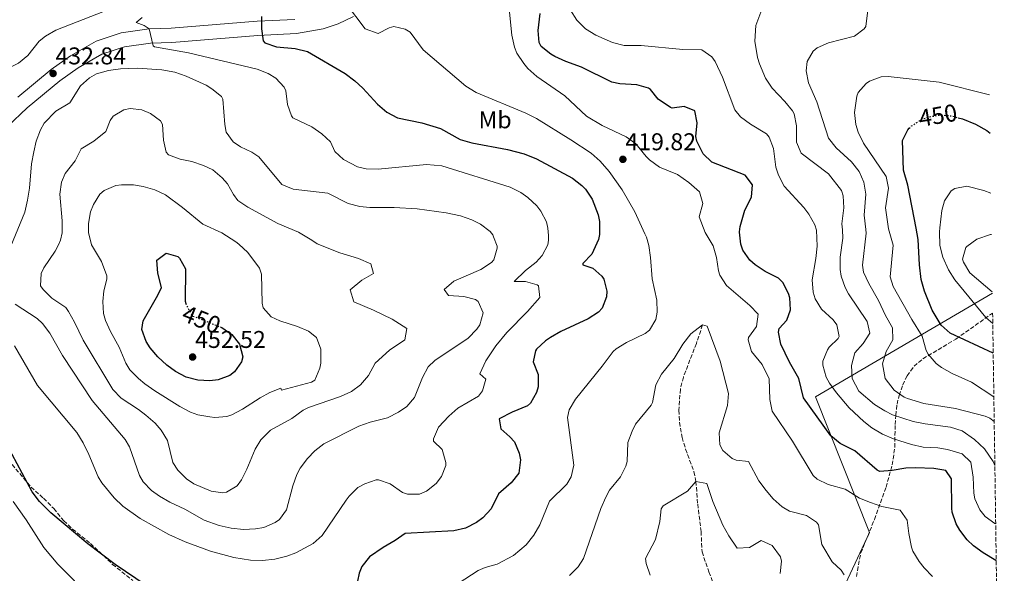
# Model space of a CAD drawing. Units: metres. Extents: x 597475 to 600929, y 4710609 to 4712969.
# Drawn here: x 600522 to 600928, y 4710921 to 4711150 of the extents above; entities that cross this region are included whole.
import ezdxf
from ezdxf.enums import TextEntityAlignment as Align

# ---------------------------------------------------------------- set-up
doc = ezdxf.new("R2010")
doc.units = ezdxf.units.M
doc.header["$MEASUREMENT"] = 0
doc.linetypes.add('DGN Style 3', pattern=[2.435891, 1.739922, -0.695969])
doc.linetypes.add('DGN Style 5', pattern=[1.217945, 0.521977, -0.695969])
for name, color, linetype, lineweight in [('Cota de curva de nivel directora', 7, 'Continuous', 0), ('Cota de punto acotado terreno', 7, 'Continuous', 0), ('Curva de nivel directora', 30, 'Continuous', 30), ('Curva de nivel directora no vista', 30, 'DGN Style 5', 30), ('Curva de nivel intermedia', 30, 'Continuous', 0), ('Etiqueta de uso rústico', 92, 'Continuous', 0), ('Límite de municipio', 7, 'Continuous', 0), ('Línea de cambio de uso (parcela vista)', 92, 'Continuous', 0), ('Línea de pista sin pavimentar', 7, 'Continuous', 0), ('Punto acotado terreno (símbolo)', 7, 'Continuous', 0), ('Senda', 7, 'DGN Style 3', 0), ('Vaguada', 142, 'DGN Style 3', 13), ('Zona arbolada', 92, 'DGN Style 3', 0)]:
    doc.layers.add(name, color=color, linetype=linetype, lineweight=lineweight)
doc.styles.add('Style-Arial', font='arial.ttf')

# ---------------------------------------------------------------- blocks, each defined once
blk = doc.blocks.new('5PATER')
at = {"layer": 'Punto acotado terreno (símbolo)', "linetype": 'Continuous', "lineweight": 0}
h = blk.add_hatch(color=51, dxfattribs=at)
edge = h.paths.add_edge_path()
edge.add_ellipse((0, 0), major_axis=(-0.11, -0.111), ratio=0.999422, start_angle=0, end_angle=360)

msp = doc.modelspace()

# ---------------------------------------------------------------- linework, layer by layer
at = {"layer": 'Curva de nivel directora', "color": 30, "linetype": 'Continuous', "lineweight": 30, "flags": 128}
for points, elevation in [([(600621.54, 4711150.96), (600621.58, 4711145.84), (600622.29, 4711140.85), (600622.98, 4711140.08), (600627.79, 4711138.5), (600635.48, 4711137.8), (600640.5, 4711136.56), (600656.02, 4711127.36), (600660.01, 4711124.37)], 425), ([(600924.63, 4710926.33), (600924.53, 4710926.4), (600919.21, 4710929.52), (600915.22, 4710932.49), (600912.61, 4710934.96), (600909.55, 4710938.91), (600908.13, 4710941.6), (600906.48, 4710946.36), (600906.25, 4710948.08), (600906.21, 4710960.16), (600903.89, 4710963.6), (600898.94, 4710964.44), (600891.33, 4710964.63), (600887.29, 4710964.56), (600881.73, 4710963.6), (600876.62, 4710963.15), (600875.49, 4710963.68), (600866.37, 4710971.68), (600860.25, 4710974.64), (600856.39, 4710977.85), (600845.09, 4710993.52), (600843.21, 4711001.6), (600839.33, 4711008.32), (600835.73, 4711015.68), (600834.77, 4711020.71), (600835.05, 4711022.24), (600838.25, 4711025.68), (600839.81, 4711029.92), (600839.46, 4711034.89), (600838.89, 4711036.64), (600836.59, 4711041.14), (600834.85, 4711042.88), (600829.33, 4711045.76), (600825.19, 4711048.48), (600822.97, 4711050.32), (600820.11, 4711054.47), (600819.25, 4711056.96), (600818.7, 4711061.98), (600818.71, 4711062.07), (600818.98, 4711064.24), (600820.98, 4711071.04), (600823.74, 4711076.4), (600824.06, 4711081.44), (600821.04, 4711085.52), (600807.26, 4711090.8), (600803.74, 4711094.32), (600801.15, 4711099.43), (600800.74, 4711101.36), (600801.22, 4711107.04), (600800.26, 4711112.08), (600795.94, 4711113.84), (600790.92, 4711113.18), (600790.22, 4711113.36), (600785.14, 4711116.88), (600782.06, 4711120.89), (600781.22, 4711121.44), (600776.36, 4711122.69), (600769.41, 4711123.17), (600766.02, 4711123.84), (600753.5, 4711130.08), (600747.06, 4711132.32), (600742.56, 4711134.46), (600740.86, 4711135.44), (600736.93, 4711138.63), (600736.1, 4711140.16), (600735.72, 4711145.16), (600736.5, 4711152.24)], 425), ([(600660.01, 4711124.37), (600663.3, 4711121.36), (600669.38, 4711114.72), (600673.29, 4711111.51), (600677.71, 4711109.17), (600687.66, 4711107.04), (600695.34, 4711104.72), (600703.5, 4711100.24), (600708.31, 4711098.87), (600723.08, 4711096.1), (600729.88, 4711094.33), (600734.94, 4711092.24), (600749.78, 4711084.24), (600753.73, 4711081.22), (600755.22, 4711079.68), (600758, 4711075.55), (600760.45, 4711069.07), (600760.98, 4711066.4), (600761, 4711060.93), (600760.61, 4711058.88), (600757.81, 4711052.8), (600754.1, 4711048.95), (600754.05, 4711048.48), (600758.29, 4711047.04), (600761.98, 4711043.73), (600762.77, 4711042.56), (600764.07, 4711037.6), (600763.81, 4711035.2), (600762.04, 4711030.5), (600760.57, 4711028.88), (600756.3, 4711026.21), (600745.05, 4711020.96), (600740.75, 4711018.45), (600738.65, 4711017.04), (600735.05, 4711013.64), (600734.57, 4711012.96), (600733.65, 4711008.4), (600735.69, 4711003.12), (600735.67, 4710998.14), (600735.05, 4710995.76), (600732.54, 4710991.35), (600731.21, 4710990.32), (600724.89, 4710987.68), (600719.57, 4710984.88), (600720.25, 4710980.72), (600724.05, 4710977.49), (600725.93, 4710975.36), (600727.84, 4710970.66), (600728.37, 4710967.92), (600727.65, 4710962.48), (600724.6, 4710958.52), (600719.29, 4710953.92), (600716.25, 4710947.76), (600712.9, 4710944.08), (600710.29, 4710942.16), (600705.72, 4710939.82), (600700.91, 4710938.66), (600680.77, 4710937.6), (600676.71, 4710934.68), (600671.73, 4710931.76), (600666.09, 4710927.92), (600662.93, 4710923.98), (600661.81, 4710921.12), (600659.82, 4710911.32)], 425), ([(600908.88, 4711109.19), (600910.65, 4711108.71), (600916.06, 4711106.56), (600920.74, 4711103.92), (600922.07, 4711102.74)], 450), ([(600923.39, 4711011.97), (600905.61, 4711020.24), (600901.9, 4711023.58), (600898.24, 4711029.75), (600895.02, 4711037.65), (600893.64, 4711042.44), (600892.93, 4711048.5), (600892.45, 4711058.96), (600891.57, 4711063.52), (600888.1, 4711081.36), (600886.42, 4711087.52), (600885.94, 4711099.84), (600888.13, 4711104.23), (600888.76, 4711104.84)], 450), ([(600604.77, 4711022.74), (600605.21, 4711022.56), (600609.29, 4711019.75), (600612.5, 4711015.73), (600613.81, 4711010.42), (600613.25, 4711008.4), (600610.46, 4711004.33), (600608.45, 4711002.8), (600603.66, 4711000.93), (600600.21, 4711000.56), (600595.26, 4711000.83), (600590.53, 4711002.08), (600586.09, 4711004.38), (600582.45, 4711007.04), (600578.73, 4711010.46), (600575.59, 4711014.26), (600573.93, 4711016.8), (600572.14, 4711021.82), (600572.69, 4711025.36), (600578.84, 4711035.98), (600580.25, 4711039.12), (600578.81, 4711044.96), (600578.37, 4711050.4), (600582.25, 4711053.28), (600586.99, 4711051.85), (600587.69, 4711051.2), (600590.25, 4711046.76), (600590.01, 4711033.44), (600590.3, 4711032.54)], 450), ([(600582.97, 4710910.08), (600561.25, 4710924.8), (600549.97, 4710933.28), (600534.66, 4710946.1), (600530.01, 4710950.72), (600526.98, 4710954.71), (600514.51, 4710977.92)], 425)]:
    msp.add_lwpolyline(points, dxfattribs=dict(at, elevation=elevation))
at = {"layer": 'Curva de nivel directora no vista', "color": 30, "linetype": 'DGN Style 5', "lineweight": 30, "elevation": 450, "flags": 128}
for points in [[(600888.76, 4711104.84), (600889.7, 4711105.76), (600893.93, 4711108.55), (600896.46, 4711109.44), (600901.47, 4711110.31), (600905.86, 4711110), (600908.88, 4711109.19)], [(600590.3, 4711032.54), (600590.53, 4711031.76), (600593.1, 4711027.39), (600604.77, 4711022.74)]]:
    msp.add_lwpolyline(points, dxfattribs=at)
at = {"layer": 'Curva de nivel intermedia', "color": 30, "linetype": 'Continuous', "lineweight": 0, "flags": 128}
for points, elevation in [([(600656.62, 4711156.09), (600664.3, 4711145.84), (600669.66, 4711143.92), (600674.2, 4711146.29), (600676.1, 4711146.88), (600680.86, 4711145.77), (600682.9, 4711144.48), (600688.18, 4711137.2), (600705.85, 4711122.2), (600710.13, 4711119.62), (600730.58, 4711111.12), (600735.03, 4711108.86), (600749.22, 4711100.08), (600757.5, 4711094.48), (600761.31, 4711091.25), (600764.99, 4711087), (600770.33, 4711079.37), (600775.55, 4711070.32), (600779.68, 4711061.3), (600780.34, 4711059.87), (600781.37, 4711056.48), (600782.06, 4711051.52), (600782.69, 4711042.72), (600784.61, 4711033.84), (600784.8, 4711028.85), (600784.17, 4711025.84), (600781.56, 4711021.53), (600779.77, 4711020.08), (600772.13, 4711016.4), (600767.84, 4711013.81), (600766.61, 4711012.72), (600762.13, 4711006.56)], 420), ([(600898.33, 4710919.84), (600894.87, 4710923.42), (600892.85, 4710926), (600890.24, 4710930.29), (600889.65, 4710931.92), (600888.53, 4710937.52), (600887.85, 4710943.04), (600884.98, 4710947.16), (600877.49, 4710948.72), (600872.76, 4710950.32), (600868.17, 4710952.16), (600862.25, 4710955.92), (600855.37, 4710957.84), (600850.7, 4710959.94), (600849.09, 4710961.52), (600840.65, 4710975.68), (600832.21, 4710988), (600831.29, 4710992.92), (600830.97, 4711001.36), (600828.05, 4711007.36), (600823.73, 4711012.64), (600822.34, 4711017.56), (600822.41, 4711018.4), (600825.69, 4711023.04), (600826.46, 4711028.08), (600823.05, 4711031.6), (600813.33, 4711039.92), (600810.62, 4711044.14), (600810.01, 4711046), (600809.29, 4711051.52), (600807.85, 4711056.31), (600804.59, 4711061.79), (600802.1, 4711068.24), (600803.62, 4711073.76), (600802.2, 4711078.52), (600797.88, 4711082.44), (600793.13, 4711085.72), (600785.66, 4711088.8), (600781.65, 4711091.8), (600780.18, 4711093.2), (600775.98, 4711098.4), (600771.92, 4711101.34), (600762.06, 4711105.92), (600755.62, 4711109.84), (600746.66, 4711118.24), (600735.14, 4711126.16), (600731.48, 4711129.53), (600729.7, 4711131.6), (600726.89, 4711135.79), (600725.9, 4711138.32), (600724.81, 4711143.22), (600723.3, 4711158.32)], 420), ([(600556.76, 4711153.13), (600536.74, 4711145.28), (600532.41, 4711142.78), (600529.9, 4711140.8), (600525.22, 4711134.8), (600521.32, 4711131.75), (600517.78, 4711129.84), (600512.89, 4711128.24), (600507.82, 4711127.68), (600502.93, 4711128.15), (600498.9, 4711129.76), (600494.84, 4711132.82), (600487.54, 4711139.84), (600482.65, 4711140.95), (600477.31, 4711140.15), (600475.9, 4711140.24), (600462.86, 4711144.16), (600456.95, 4711144.9), (600450.98, 4711145.2), (600441.01, 4711144.39), (600430.1, 4711142.45), (600424.79, 4711141.92), (600418.86, 4711141.69)], 435), ([(600572.26, 4711150.56), (600569.86, 4711148.48), (600573.14, 4711147.28), (600575.2, 4711145.84), (600576.82, 4711138.8), (600577.46, 4711138.4), (600591.42, 4711136), (600619.7, 4711129.28), (600624.29, 4711127.47), (600627.46, 4711125.44), (600630.87, 4711121.74), (600631.54, 4711120.32), (600632.22, 4711114.64), (600633.89, 4711109.94)], 430), ([(600924.41, 4710941.55), (600924.09, 4710941.68), (600920.04, 4710944.54), (600917.81, 4710947.28), (600915.74, 4710951.9), (600915.33, 4710954.16), (600915.09, 4710960.8), (600914.13, 4710966.96), (600910.54, 4710970.47), (600904.52, 4710972.29), (600900.49, 4710972.88), (600894.49, 4710973.2), (600889.63, 4710974.35), (600882.31, 4710976.69), (600877.69, 4710978.62), (600873.36, 4710981.21), (600869.97, 4710983.84), (600863.97, 4710989.44), (600858.73, 4710995.6), (600855.89, 4710999.67), (600854.49, 4711002.08), (600853.05, 4711006.99), (600853.13, 4711008.72), (600855.08, 4711013.31), (600855.77, 4711014.48), (600859.43, 4711018.11), (600859.85, 4711018.88), (600858.82, 4711023.67), (600857.41, 4711025.76), (600852.61, 4711030.16), (600849.99, 4711034.48), (600849.09, 4711037.2), (600848.72, 4711042.21), (600850.25, 4711051.12), (600850.77, 4711056.1), (600850.48, 4711062.7), (600849.82, 4711064.96), (600847.37, 4711069.36), (600845.26, 4711072.16), (600837.14, 4711080.96), (600834.85, 4711085.44), (600833.78, 4711088.8), (600832.74, 4711096.48), (600830.92, 4711101.14), (600829.82, 4711102.56), (600823.26, 4711106.48), (600819.16, 4711109.52), (600816.78, 4711112.48), (600811.69, 4711125.91), (600808.67, 4711132.36), (600807.34, 4711134.32), (600803.17, 4711137.23), (600795.34, 4711137.36), (600778.18, 4711139.04), (600771.22, 4711139.04), (600766.39, 4711140.27), (600759.41, 4711143.22), (600755.26, 4711145.84), (600751.67, 4711149.4), (600748.95, 4711153.6)], 430), ([(600924.06, 4710965.62), (600923.37, 4710967.21), (600919.82, 4710972.49), (600915.65, 4710976.32), (600910.53, 4710979.92), (600905.76, 4710981.45), (600895.29, 4710982.8), (600890.4, 4710983.83), (600881.88, 4710986.6), (600878.65, 4710988.16), (600874.42, 4710990.81), (600867.89, 4710996.32), (600865.25, 4711001.52), (600864.97, 4711006.88), (600866.33, 4711012.08), (600869.73, 4711015.92), (600872.53, 4711020.24), (600871.44, 4711025.11), (600863.67, 4711036.52), (600862.29, 4711039.04), (600860.7, 4711043.81), (600860.29, 4711046.56), (600860.2, 4711051.57), (600861.41, 4711059.44), (600861.16, 4711062.91), (600860.98, 4711065.44), (600861.7, 4711072), (600861.53, 4711076.97), (600860.82, 4711079.12), (600855.51, 4711085.96), (600844.18, 4711094.48), (600842.28, 4711099.11), (600842.3, 4711105.84), (600841.22, 4711110.73), (600840.54, 4711112), (600837.4, 4711115.93), (600832.18, 4711121.36), (600829.47, 4711125.55), (600826.98, 4711131.43), (600826.18, 4711134.08), (600825.06, 4711140.8), (600825.46, 4711147.2), (600827.46, 4711152.8)], 435), ([(600923.8, 4710983.82), (600922.02, 4710985.21), (600920.09, 4710986), (600907.85, 4710989.12), (600894.82, 4710991.24), (600887.99, 4710993.23), (600886.65, 4710993.84), (600882.58, 4710996.7), (600878.82, 4711001.56), (600877.69, 4711007.52), (600879.21, 4711012.72), (600882.01, 4711017.44), (600881.84, 4711022.48), (600878.93, 4711027.52), (600876.09, 4711033.68), (600872.09, 4711040.8), (600869.91, 4711045.43), (600869.41, 4711048.32), (600871.01, 4711061.52), (600870.82, 4711063.1), (600870.1, 4711068.96), (600870.78, 4711077.6), (600870.04, 4711082.52), (600868.06, 4711087.04), (600864.88, 4711090.93), (600858.54, 4711096.8), (600855.47, 4711100.8), (600850.58, 4711115.76), (600847.26, 4711123.52), (600846.27, 4711128.48), (600846.7, 4711132.32), (600849.17, 4711136.67), (600850.82, 4711138), (600855.39, 4711140.11), (600866.14, 4711142.8), (600870.09, 4711145.86), (600870.82, 4711146.88), (600871.7, 4711153.52)], 440), ([(600518.2, 4711056.11), (600523.9, 4711070.24), (600525.05, 4711075.12), (600525.79, 4711080.06), (600526.73, 4711090.2), (600527.6, 4711095.16), (600528.66, 4711099.52), (600530.33, 4711104.22), (600531.86, 4711106.96), (600536.74, 4711111.92), (600542.46, 4711115.36), (600546.9, 4711122.32), (600550.62, 4711125.7), (600553.54, 4711127.28), (600558.41, 4711128.69), (600563.33, 4711129.39), (600570.22, 4711129.69), (600580.46, 4711128.99), (600585.74, 4711127.92), (600590.49, 4711126.36), (600598.66, 4711122.55), (600601.06, 4711121.12), (600605.07, 4711117.92), (600605.54, 4711116.8), (600606.38, 4711106.31), (600606.94, 4711103.2), (600609.91, 4711099.27), (600612.94, 4711097.12), (600617.57, 4711094.99), (600620.5, 4711093.04), (600629.98, 4711081.6), (600634.56, 4711079.71), (600648.9, 4711078)], 435), ([(600923.65, 4710993.9), (600914.45, 4711000), (600906.41, 4711003.6), (600902.11, 4711006.09), (600899.81, 4711007.76), (600896.56, 4711011.57), (600895.77, 4711013.04), (600894.13, 4711019.04), (600889.85, 4711025.92), (600882.12, 4711039.48), (600880.89, 4711043.44), (600882.05, 4711056.56), (600880.19, 4711063.29), (600878.98, 4711071.92), (600880.26, 4711080.08), (600879.23, 4711084.98), (600869.82, 4711098.72), (600867.62, 4711103.2), (600866.7, 4711106.32), (600866.23, 4711111.31), (600867.12, 4711118.01), (600867.74, 4711119.52), (600870.94, 4711123.34), (600872.38, 4711124.24), (600877.17, 4711126.09), (600880.02, 4711126.24), (600901.09, 4711123.9), (600921.84, 4711118.61)], 445), ([(600633.89, 4711109.94), (600634.54, 4711109.12), (600642.34, 4711105.44), (600646.41, 4711102.55), (600649.98, 4711099.28), (600651.74, 4711095.28), (600655.38, 4711091.9), (600661.2, 4711088.9), (600664.74, 4711088.08), (600669.74, 4711087.91), (600689.68, 4711089.84), (600695.98, 4711089.28), (600724.06, 4711080.56), (600728.5, 4711078.35), (600731.46, 4711076.24), (600735.1, 4711072.85), (600736.78, 4711070.64), (600739.07, 4711066.15), (600739.73, 4711063.6), (600739.88, 4711060.51), (600739.98, 4711058.61), (600739.73, 4711056.72), (600737.38, 4711052.27), (600734.89, 4711049.6), (600730.45, 4711046.16), (600725.81, 4711041.52), (600730.45, 4711041.52), (600735.23, 4711040.17), (600735.81, 4711039.76), (600736.33, 4711034.96), (600731.29, 4711029.2), (600722.77, 4711020.56), (600718.25, 4711014.96), (600714.13, 4711008.88), (600711.65, 4711003.44), (600714.09, 4711001.2), (600712.74, 4710996.45), (600711.05, 4710994.24), (600702.53, 4710989.28), (600698.8, 4710986.03), (600694.53, 4710981.44), (600692.51, 4710976.66), (600692.53, 4710975.68), (600696.14, 4710972.18), (600697.64, 4710966.83), (600697.53, 4710965.6), (600695.79, 4710961.08), (600693.65, 4710958.24), (600689.62, 4710955.01), (600686.77, 4710953.84), (600681.72, 4710953.79), (600679.69, 4710954.48), (600674.61, 4710958.08), (600669.79, 4710959.74), (600668.89, 4710959.68), (600664.2, 4710958.06), (600661.29, 4710956.56), (600657.75, 4710953), (600656.49, 4710951.28), (600646.61, 4710936.72), (600642.88, 4710933.46), (600635.78, 4710929.62), (600632.01, 4710928.16), (600627.1, 4710926.91), (600621.97, 4710926.4), (600616.99, 4710926.57), (600610.13, 4710927.6), (600600.48, 4710930.23), (600590.13, 4710934.08), (600583.37, 4710937.18), (600571.54, 4710943.74), (600564.33, 4710948.8), (600560.74, 4710952.27), (600555.71, 4710958.53), (600554.21, 4710960.96), (600550.39, 4710970.21), (600548.02, 4710974.99), (600545.38, 4710979.23), (600529.09, 4710998.64), (600519.69, 4711014.96)], 430), ([(600605.65, 4710954.4), (600600.73, 4710955.03), (600593.66, 4710958.04), (600590.57, 4710960.08), (600587, 4710963.66), (600584.93, 4710966.88), (600582.81, 4710975.92), (600580.2, 4710980.19), (600577.65, 4710983.12), (600573.87, 4710986.42), (600570.77, 4710988.8), (600563.61, 4710993.36), (600560.21, 4710997.06), (600547.93, 4711017.36), (600544.45, 4711024.8), (600541.99, 4711029.15), (600540.77, 4711030.8), (600535.01, 4711034.64), (600531.42, 4711038.24), (600530.45, 4711039.84), (600530.65, 4711044.83), (600531.73, 4711047.2), (600536.45, 4711054.08), (600537.62, 4711056.5), (600538.67, 4711058.65), (600539.37, 4711061.68), (600539.35, 4711066.68), (600538.3, 4711077.68), (600539.03, 4711082.58), (600540.62, 4711086.16), (600544.74, 4711091.36), (600547.22, 4711096.4), (600552.34, 4711099.52), (600557.34, 4711103.44), (600559.16, 4711108.03), (600560.34, 4711109.84), (600564.82, 4711112.48), (600567.38, 4711112.96), (600572.23, 4711112.37), (600575.74, 4711110.88), (600579.82, 4711107.86), (600580.78, 4711106.32), (600581.06, 4711099.92), (600582.21, 4711095), (600583.22, 4711093.84), (600587.97, 4711092.02), (600592.85, 4711091.15), (600597.62, 4711089.44), (600601.54, 4711087.6), (600605.34, 4711084.34), (600607.46, 4711081.84), (600609.94, 4711077.44), (600611.82, 4711075.04), (600615.95, 4711072.22), (600628.33, 4711065.52), (600636.81, 4711062), (600642.27, 4711058.57), (600644.57, 4711057.12), (600653.84, 4711053.37), (600661.57, 4711051.12), (600666.61, 4711048.8), (600667.69, 4711044.88), (600662.93, 4711042.16), (600658.17, 4711038.08), (600659.6, 4711033.19), (600667.73, 4711029.76), (600675.45, 4711026), (600681.45, 4711022.16), (600680.65, 4711017.44), (600674.37, 4711013.2), (600668.37, 4711007.92), (600665.65, 4711002.8), (600662.37, 4710998.97), (600658.69, 4710996.16), (600654.12, 4710994.11), (600640.87, 4710989.55), (600638.73, 4710988.48), (600634.05, 4710985.04), (600625.32, 4710980.19), (600621.21, 4710976.18), (600618.89, 4710972.4), (600615.45, 4710964.08), (600613.29, 4710959.67), (600611.57, 4710957.28), (600607.18, 4710954.63), (600605.65, 4710954.4)], 440), ([(600629.81, 4710996.72), (600629.49, 4710997.6), (600624.97, 4710995.7), (600620.97, 4710993.52), (600613.77, 4710988.88), (600609.33, 4710986.59), (600607.25, 4710985.84), (600602.25, 4710985.45), (600600.17, 4710985.68), (600595.24, 4710986.52), (600592.25, 4710987.6), (600587.83, 4710989.99), (600577.49, 4710996.4), (600573.45, 4710999.32), (600570.77, 4711001.52), (600567.3, 4711005.16), (600565.53, 4711007.92), (600562.77, 4711014.4), (600559.33, 4711020.88), (600557.26, 4711025.45), (600556.37, 4711028.32), (600556.1, 4711033.31), (600556.53, 4711037.68), (600557.73, 4711042.6), (600557.77, 4711043.92), (600555.53, 4711049.84), (600551.36, 4711056.77), (600550.16, 4711061.74), (600550.13, 4711065.52), (600551.03, 4711070.38), (600552.18, 4711073.36), (600554.82, 4711077.58), (600556.7, 4711079.2), (600561.4, 4711081.15), (600563.74, 4711081.44), (600568.73, 4711081.43), (600572.74, 4711080.8), (600577.59, 4711079.47), (600581.98, 4711077.36), (600589.02, 4711072.08), (600597.29, 4711065.28), (600605.17, 4711061.68), (600610.91, 4711057.95), (600612.25, 4711056.96), (600615.87, 4711053.55), (600620.76, 4711047.1), (600621.57, 4711044.56), (600621.78, 4711032.61), (600622.17, 4711030.72), (600625.47, 4711027.04), (600629.13, 4711025.28), (600636.37, 4711023.04), (600640.88, 4711021.07), (600644.25, 4711018.4), (600646.08, 4711013.71), (600646.05, 4711007.89), (600645.57, 4711005.76), (600643.53, 4711000.9), (600642.17, 4711000), (600629.81, 4710996.72)], 445), ([(600648.9, 4711078), (600657.3, 4711073.76), (600662.18, 4711072.59)], 435), ([(600923.21, 4711024.23), (600920.37, 4711026.78), (600907.61, 4711042.24), (600904.89, 4711046.4), (600902.57, 4711051.6), (600901.36, 4711056.46), (600901.18, 4711062.12), (600901.35, 4711063.71), (600902.14, 4711070.92), (600903.26, 4711074.8), (600906.01, 4711078.97), (600907.5, 4711080), (600912.51, 4711080.91), (600919.48, 4711079.07), (600922.43, 4711077.99)], 455), ([(600662.18, 4711072.59), (600666.3, 4711072.08), (600676.3, 4711072.13), (600685.83, 4711071.56), (600697.79, 4711069.92), (600703.7, 4711068.64), (600708.38, 4711066.98), (600711.9, 4711065.2), (600715.82, 4711062.25), (600716.93, 4711060.88), (600717.24, 4711060.06), (600718.71, 4711056.12), (600718.73, 4711055.28), (600717.37, 4711050.55), (600716.37, 4711049.36), (600712.05, 4711046.59), (600700.85, 4711041.68), (600696.93, 4711038.24), (600698.65, 4711035.84), (600705.05, 4711035.36), (600709.8, 4711034.15), (600710.89, 4711033.28), (600713.03, 4711028.69), (600711.57, 4711023.68), (600710.37, 4711021.84), (600706.85, 4711018.15), (600693.06, 4711009.01), (600690.29, 4711006.4), (600688.03, 4711001.94), (600684.69, 4710993.68), (600681.45, 4710989.95), (600678.05, 4710987.6), (600673.58, 4710985.28), (600666.36, 4710983.53), (600661.64, 4710981.81), (600647.33, 4710974.56), (600643.55, 4710971.62), (600640.49, 4710968.48), (600637.47, 4710964.47), (600636.09, 4710961.92), (600634.51, 4710957.17), (600631.93, 4710947.36), (600629.02, 4710943.36), (600627.21, 4710942.08), (600622.53, 4710940.05), (600619.09, 4710939.44), (600614.09, 4710939.25), (600609.1, 4710939.75), (600604.12, 4710940.81), (600597.85, 4710943.04), (600589.97, 4710947.6), (600583.73, 4710950.48), (600579.41, 4710952.96), (600576.17, 4710955.28), (600572.67, 4710958.91), (600571.17, 4710961.52), (600567.06, 4710973.34), (600565.37, 4710976.32), (600551.65, 4710992.48), (600539.49, 4711011.04), (600534.25, 4711020.24), (600531.17, 4711024.18), (600529.05, 4711026.24), (600519.89, 4711032.16)], 435), ([(600923.02, 4711037.29), (600913.73, 4711045.12), (600911.1, 4711049.49), (600910.77, 4711050.8), (600912.16, 4711055.56), (600912.57, 4711056.08), (600916.65, 4711059.01), (600922.27, 4711060.93), (600922.68, 4711061)], 460), ([(600748.61, 4710920.16), (600752.24, 4710923.73), (600754.33, 4710927.2), (600761.53, 4710947.92), (600763.53, 4710952.5), (600765.13, 4710955.44), (600769.69, 4710960.88), (600771.86, 4710965.41), (600772.41, 4710967.28), (600772.73, 4710975.12), (600774.4, 4710979.83), (600775.85, 4710982.72), (600782.25, 4710990.46), (600782.89, 4710991.6), (600784.25, 4710998.88), (600786.6, 4711003.29), (600791.77, 4711009.76), (600795.29, 4711015.68), (600798.61, 4711020), (600803.49, 4711023.67), (600805.45, 4711023.12), (600810.77, 4711008.64), (600814.25, 4710995.28), (600813.8, 4710990.35), (600810.37, 4710979.04), (600810.67, 4710974.13), (600811.85, 4710971.76), (600815.73, 4710968.52), (600817.29, 4710967.76), (600822.49, 4710967.28)], 415), ([(600762.13, 4711006.56), (600751.09, 4710993.04), (600748.42, 4710988.62), (600747.81, 4710985.44), (600750.45, 4710965.76), (600749.35, 4710960.98), (600747.57, 4710957.92), (600740.41, 4710950.9), (600736.37, 4710941.12), (600733.83, 4710936.83), (600730.78, 4710932.86), (600725.53, 4710928.48), (600718.73, 4710924.88), (600713.88, 4710923.51), (600710.93, 4710922.32), (600697.21, 4710913.36)], 420), ([(600822.49, 4710967.28), (600826.77, 4710959.28), (600829.7, 4710955.27), (600832.57, 4710951.84), (600836.39, 4710948.58), (600839.29, 4710946.8), (600846.41, 4710945.04), (600850.52, 4710942.17), (600851.29, 4710941.12), (600852.73, 4710933.04), (600856.97, 4710925.84), (600860.7, 4710922.37), (600861.89, 4710920.56)], 415), ([(600781.89, 4710920.32), (600780.28, 4710925.16), (600780.01, 4710927.28), (600784.05, 4710935.12), (600785.89, 4710942.56), (600786.39, 4710947.77), (600787.29, 4710949.04), (600797.21, 4710955.04), (600800.77, 4710959.04), (600805.25, 4710958.24), (600807.77, 4710950.8), (600811.89, 4710941.04), (600814.33, 4710936.56), (600817.81, 4710931.52), (600822.85, 4710931.72), (600827.69, 4710934.72), (600832.16, 4710932.66), (600835.65, 4710927.9), (600836.01, 4710926.08), (600835.54, 4710921.1)], 410)]:
    msp.add_lwpolyline(points, dxfattribs=dict(at, elevation=elevation))
at = {"layer": 'Límite de municipio', "color": 7, "linetype": 'Continuous', "lineweight": 0}
msp.add_polyline3d([(600923.03, 4711036.69, 460), (600850.1, 4710993.92, 426.75), (600872.34, 4710937.94, 418.02), (600825.62, 4710837.99, 404.52), (600823.32, 4710656.52, 396.53)], dxfattribs=at)
at = {"layer": 'Línea de cambio de uso (parcela vista)', "color": 92, "linetype": 'Continuous', "lineweight": 0}
msp.add_polyline3d([(600519.05, 4710950.72, 423.26), (600524.41, 4710943.2, 422.63), (600531.77, 4710931.76, 422.61), (600537.49, 4710924.96, 422.36), (600543.81, 4710918.56, 422.07), (600549.45, 4710912.24, 422.07), (600568.09, 4710887.92, 421.68), (600574.49, 4710880.64, 422.19), (600576.25, 4710878.08, 422.19)], dxfattribs=at)
at = {"layer": 'Línea de pista sin pavimentar', "color": 7, "linetype": 'Continuous', "lineweight": 0}
for points in [[(600471.64, 4710980.07, 421.15), (600475.19, 4710989.66, 421.29), (600482.89, 4711019.36, 423.21), (600493.27, 4711055.62, 426.25), (600496.05, 4711065.76, 427.23), (600502.54, 4711086.48, 428.85), (600506.54, 4711093.76, 429.39), (600511.46, 4711100, 430.23), (600516.78, 4711105.6, 430.95), (600524.86, 4711113.2, 431.37), (600538.42, 4711124.4, 432.33), (600545.94, 4711129.76, 432.39), (600555.74, 4711135.44, 432.03), (600565.06, 4711138.48, 430.83), (600575.7, 4711140, 429.99), (600584.62, 4711140.24, 429.27), (600620.1, 4711143.12, 424.89), (600635.94, 4711143.92, 423.15), (600647.02, 4711145.92, 421.29), (600653.14, 4711147.92, 420.57), (600659.46, 4711150.96, 419.97)], [(600635.27, 4711149.75, 423.15), (600619.71, 4711148.96, 424.89), (600584.3, 4711146.09, 429.27), (600575.2, 4711145.84, 429.99), (600563.72, 4711144.2, 430.83), (600553.34, 4711140.81, 432.03), (600542.76, 4711134.69, 432.39), (600534.85, 4711129.05, 432.33), (600520.98, 4711117.6, 431.37)]]:
    msp.add_polyline3d(points, dxfattribs=at)
at = {"layer": 'Senda', "color": 7, "linetype": 'DGN Style 3', "lineweight": 0}
msp.add_polyline3d([(600518.65, 4710966, 424.68), (600526.49, 4710956.72, 424.89), (600531.65, 4710952.08, 425.19), (600535.85, 4710947.84, 425.01), (600539.97, 4710942.8, 424.71), (600543.63, 4710939.41, 424.42), (600551.01, 4710933.44, 424.41), (600560.15, 4710924.81, 424.6), (600568.53, 4710918.16, 424.95)], dxfattribs=at)
at = {"layer": 'Vaguada', "color": 142, "linetype": 'DGN Style 3', "lineweight": 13}
msp.add_polyline3d([(600803.49, 4711023.67, 415), (600800.93, 4711016, 414.79), (600795.57, 4711002.08, 414.22), (600794.34, 4710997.14, 413.99), (600793.69, 4710988.4, 413.5), (600794, 4710983.46, 413.11), (600795.05, 4710977.2, 412.48), (600796.49, 4710972.4, 411.84), (600799.91, 4710963.1, 410.39), (600800.77, 4710959.04, 410), (600801.49, 4710949.68, 409.55), (600802.89, 4710938.4, 408.92), (600803.29, 4710930, 408.26), (600806.09, 4710921.68, 407.48), (600810.05, 4710911.76, 406.97)], dxfattribs=at)
at = {"layer": 'Zona arbolada', "color": 92, "linetype": 'DGN Style 3', "lineweight": 0}
for points in [[(600867, 4710919.77, 415.74), (600868.73, 4710929.52, 417.15), (600871.61, 4710936.32, 417.87), (600874.37, 4710943.39, 419.12), (600879.19, 4710956.64, 422.3), (600881.69, 4710965.84, 425.37), (600882.85, 4710973.12, 429.93), (600882.89, 4710982.48, 432.27), (600883.17, 4710986.33, 433.84), (600883.73, 4710990.88, 435.81), (600884.55, 4710994.56, 437.61), (600886.05, 4710998.88, 439.65), (600887.85, 4711002.66, 441.05), (600890.73, 4711006.56, 442.53), (600894.4, 4711009.67, 444.19), (600908.01, 4711017.81, 449.31), (600923.15, 4711028.54, 455.87), (600927.96, 4710697.04, 414.54)], [(600867, 4710919.77, 415.74), (600868.73, 4710929.52, 417.15), (600871.61, 4710936.32, 417.87), (600874.37, 4710943.39, 419.12), (600879.19, 4710956.64, 422.3), (600881.69, 4710965.84, 425.37), (600882.85, 4710973.12, 429.93), (600882.89, 4710982.48, 432.27), (600883.17, 4710986.33, 433.84), (600883.73, 4710990.88, 435.81), (600884.55, 4710994.56, 437.61), (600886.05, 4710998.88, 439.65), (600887.85, 4711002.66, 441.05), (600890.73, 4711006.56, 442.53), (600894.4, 4711009.67, 444.19), (600908.01, 4711017.81, 449.31), (600923.15, 4711028.54, 455.87)]]:
    msp.add_polyline3d(points, dxfattribs=at)

# ---------------------------------------------------------------- block references
at = {"layer": 'Punto acotado terreno (símbolo)', "color": 7, "linetype": 'Continuous', "lineweight": 0, "xscale": 10, "yscale": 10, "zscale": 10}
for p in [(600535.58, 4711127.44, 432.84), (600770.62, 4711092, 419.82), (600593.13, 4711010.4, 452.52)]:
    msp.add_blockref('5PATER', p, dxfattribs=at)

# ---------------------------------------------------------------- texts
at = {"layer": 'Cota de curva de nivel directora', "color": 7, "linetype": 'Continuous', "lineweight": 0, "style": 'Style-Arial'}
for rotation, p in [(9.8012, (600900.59, 4711110.15, 450)), (338.2973, (600596.8, 4711025.91, 450))]:
    msp.add_text('450', height=7, rotation=rotation, dxfattribs=at).set_placement(p, align=Align.MIDDLE_CENTER)
at = {"layer": 'Cota de punto acotado terreno', "color": 7, "linetype": 'Continuous', "lineweight": 0, "style": 'Style-Arial'}
for s, p in [('432.84', (600536.54, 4711131.19, 432.84)), ('419.82', (600771.65, 4711095.75, 419.82)), ('452.52', (600594.17, 4711014.15, 452.52))]:
    msp.add_text(s, height=7, dxfattribs=at).set_placement(p)
at = {"layer": 'Etiqueta de uso rústico', "color": 92, "linetype": 'Continuous', "lineweight": 0, "style": 'Style-Arial'}
msp.add_text('Mb', height=7, dxfattribs=at).set_placement((600717.91, 4711108.31, 422.02), align=Align.MIDDLE_CENTER)

doc.saveas('drawing.dxf')
